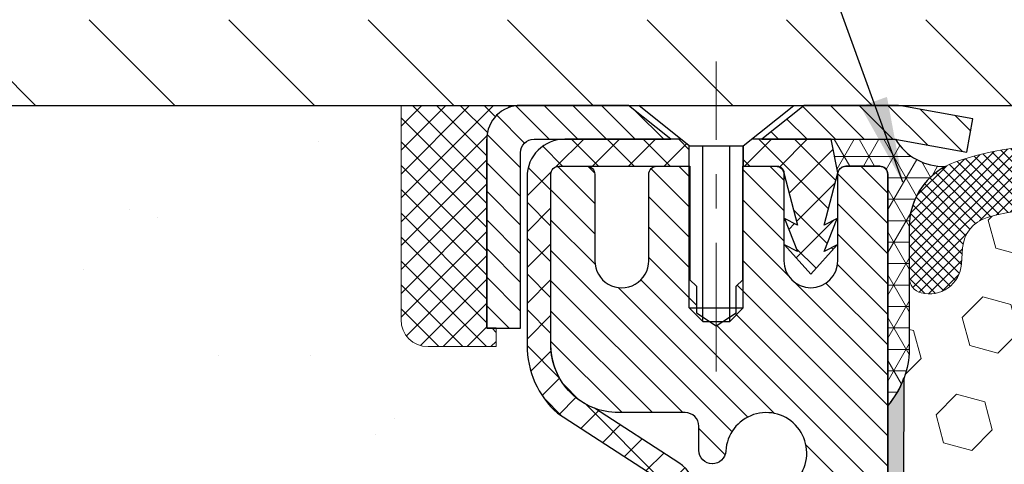
# Model space of a CAD drawing. Extents: x -6 to 3254, y -6 to 1977.
# Drawn here: x 8 to 11, y 15 to 16 of the extents above; entities that cross this region are included whole.
import ezdxf

# ---------------------------------------------------------------- set-up
doc = ezdxf.new("R2010")
doc.units = 0
doc.header["$LTSCALE"] = 5
doc.header["$MEASUREMENT"] = 0
doc.linetypes.add('CENTERX2', pattern=[4, 2.5, -0.5, 0.5, -0.5])
doc.layers.get('0').update_dxf_attribs({"color": 200, "linetype": 'CONTINUOUS'})
doc.layers.get('DEFPOINTS').update_dxf_attribs({"linetype": 'CONTINUOUS'})
for name, color, linetype, lineweight in [('CENTERLINE - L', 1, 'CENTERX2', 18), ('CONCRETE - H', 130, 'CONTINUOUS', 9), ('CONCRETE - L', 132, 'CONTINUOUS', 13), ('CORNER BEAD - H', 50, 'CONTINUOUS', 15), ('CORNER BEAD - L', 52, 'CONTINUOUS', 25), ('COVER PLATE - L', 7, 'CONTINUOUS', 25), ('DIMS', 50, 'CONTINUOUS', 25), ('EPOXY ADHESIVE - H', 50, 'CONTINUOUS', 15), ('EPOXY ADHESIVE - L', 52, 'CONTINUOUS', 25), ('FOAM INSERT - H', 150, 'CONTINUOUS', 9), ('MIG CAPPING STRIP - H', 251, 'CONTINUOUS', 20), ('MIG CAPPING STRIP - L', 7, 'CONTINUOUS', 25), ('MIG RETAINER - H', 251, 'CONTINUOUS', 20), ('MIG RETAINER - L', 7, 'CONTINUOUS', 30), ('PVC SIDESHEET - H', 170, 'CONTINUOUS', 20), ('PVC SIDESHEET - L', 150, 'CONTINUOUS', 25), ('SCREW - L', 1, 'CONTINUOUS', 25), ('SEALANT - H', 50, 'CONTINUOUS', 15), ('SEALANT - L', 52, 'CONTINUOUS', 20), ('SILICONE BELLOWS - H', 20, 'CONTINUOUS', 13), ('SILICONE BELLOWS - L', 22, 'CONTINUOUS', 13), ('TEXT - 4', 241, 'CONTINUOUS', 25)]:
    doc.layers.add(name, color=color, linetype=linetype, lineweight=lineweight)
doc.layers.add('SEALANT', color=1, linetype='CONTINUOUS')
doc.dimstyles.get("Standard").update_dxf_attribs({"dimtxt": 0.18, "dimasz": 0.18, "dimexe": 0.18, "dimexo": 0.0625, "dimgap": 0.09, "dimtad": 0, "dimtih": 1, "dimtoh": 1, "dimdec": 4, "dimzin": 0, "dimdsep": 46, "dimtxsty": 'Standard', "dimcen": 0.09, "dimadec": 0, "dimazin": 0, "dimtfac": 1, "dimtdec": 4, "dimtofl": 0, "dimtmove": 0, "dimatfit": 3, "dimfxl": 1, "dimtolj": 1, "dimtzin": 0, "dimarcsym": 0})

# ---------------------------------------------------------------- blocks, each defined once
blk = doc.blocks.new('*X25')
at = {"color": 0}
for p, q in [((1237.986130794628, 929.2961535421395), (1237.97385116075, 929.3084331760182)), ((1238.536813030436, 929.1775962613214), (1238.667649945133, 929.3084331760183)), ((1239.602059879881, 928.4750761578006), (1240.435416898099, 929.3084331760183)), ((1246.588648714498, 922.4614025752369), (1239.741618113716, 929.3084331760182)), ((1240.190661302946, 927.2959106278986), (1242.203183851066, 929.3084331760184)), ((1240.238648714498, 923.8083641335176), (1245.738717756998, 929.3084331760184)), ((1240.238648714498, 925.5761310864839), (1243.970950804032, 929.3084331760184)), ((1246.588648714498, 924.2291695282032), (1241.509385066682, 929.3084331760182)), ((1246.588648714498, 925.9969364811695), (1243.277152019649, 929.3084331760182)), ((1246.588648714498, 927.7647034341359), (1245.044918972615, 929.3084331760182)), ((1240.238648714498, 922.0405971805513), (1246.588648714498, 928.3905971805514)), ((1246.588648714498, 920.6936356222706), (1240.226369080619, 927.0559152561492)), ((1240.238648714498, 920.2728302275848), (1246.588648714498, 926.622830227585)), ((1246.588648714497, 918.9258686693039), (1240.238648714498, 925.2758686693037)), ((1240.238648714498, 918.5050632746186), (1246.588648714498, 924.8550632746186)), ((1246.588648714497, 917.1581017163379), (1240.238648714498, 923.5081017163377)), ((1240.238648714498, 916.7372963216523), (1246.588648714498, 923.0872963216523)), ((1246.588648714497, 915.3903347633716), (1240.238648714498, 921.7403347633713)), ((1240.238648714498, 914.9695293686858), (1246.588648714498, 921.3195293686858)), ((1246.588648714497, 913.6225678104047), (1240.238648714498, 919.9725678104049)), ((1240.238648714498, 913.2017624157195), (1246.588648714498, 919.5517624157194)), ((1246.193007264837, 912.2504423070994), (1240.238648714498, 918.2048008574385)), ((1240.249262063965, 911.4446088122202), (1246.588648714498, 917.783995462753)), ((1245.15052543455, 911.5251571844204), (1240.238648714498, 916.4370339044722)), ((1242.017029016931, 911.4446088122202), (1246.588648714498, 916.0162285097866)), ((1243.463306853783, 911.4446088122203), (1240.238648714498, 914.6692669515057)), ((1243.784795969898, 911.4446088122203), (1246.588648714498, 914.2484615568203)), ((1239.538648714498, 912.5017624157197), (1239.845319474796, 912.8084331760185)), ((1241.695539900817, 911.4446088122203), (1240.238648714498, 912.9014999985397)), ((1239.92777294785, 911.4446088122202), (1239.538648714498, 911.833733045573))]:
    blk.add_line(p, q, dxfattribs=at)
blk = doc.blocks.new('*X24')
at = {"color": 0}
for p, q in [((1133.863152648957, 902.6043771683002), (1131.387882366872, 905.0796474503851)), ((1135.984472992516, 902.6043771683002), (1133.484472992516, 905.1043771683001)), ((1138.105793336076, 902.6043771683002), (1135.605793336076, 905.1043771683001)), ((1140.227113679636, 902.6043771683002), (1137.727113679635, 905.1043771683002)), ((1155.076356084553, 902.6043771683001), (1152.648486142306, 905.0322471105471)), ((1157.197676428113, 902.6043771683001), (1154.697676428113, 905.1043771683002)), ((1159.318996771673, 902.6043771683001), (1156.818996771672, 905.1043771683002)), ((1161.868560061922, 902.1761342216098), (1158.940317115232, 905.1043771683002)), ((1132.033135520439, 902.3130739532578), (1129.972474273652, 904.3737352000455)), ((1142.348434023195, 902.6043771683002), (1140.287575257986, 904.6652359335101)), ((1164.461284926273, 901.7047297008188), (1161.355634957523, 904.8103796695679)), ((1165.076234728014, 903.2111002426379), (1163.948359821874, 904.338975148777)), ((1152.955035740993, 902.6043771683001), (1151.469974840329, 904.0894380689649)), ((1131.738648714498, 900.4862404156396), (1129.264174327774, 902.9607148023633)), ((1150.833715397434, 902.6043771683001), (1150.291463538351, 903.1466290273829)), ((1131.738648714498, 898.3649200720799), (1129.238648714498, 900.86492007208)), ((1131.738648714498, 896.2435997285204), (1129.238648714498, 898.7435997285204)), ((1131.738648714498, 894.1222793849607), (1129.238648714498, 896.6222793849607)), ((1131.738648714498, 892.0009590414011), (1129.238648714498, 894.5009590414012)), ((1131.738648714498, 889.8796386978414), (1129.238648714498, 892.3796386978415)), ((1130.89258990048, 888.6043771683), (1129.238648714498, 890.2583183542819))]:
    blk.add_line(p, q, dxfattribs=at)
blk = doc.blocks.new('*D36')
at = {"layer": 'DEFPOINTS', "color": 0, "transparency": 16777216}
for p in [(27.33632885026279, 18.49705056126666), (6.336328850262674, 15.70363443961448), (27.33632885026279, 15.70363443961445)]:
    blk.add_point(p, dxfattribs=at)
at = {"layer": 'DIMS', "color": 0, "lineweight": -2, "transparency": 16777216}
for p, q in [((6.336328850262674, 15.95363443961448), (6.336328850262674, 18.74705056126666)), ((27.33632885026279, 15.95363443961445), (27.33632885026279, 18.74705056126666)), ((6.586328850262674, 18.49705056126666), (15.18142970391135, 18.49705056126666)), ((27.08632885026279, 18.49705056126666), (17.76476303724469, 18.49705056126666))]:
    blk.add_line(p, q, dxfattribs=at)
at = {"layer": 'DIMS', "color": 0, "transparency": 16777216}
for points in [[(6.586328850262674, 18.53871722793333), (6.586328850262674, 18.45538389459999), (6.336328850262674, 18.49705056126666)], [(27.08632885026279, 18.53871722793333), (27.08632885026279, 18.45538389459999), (27.33632885026279, 18.49705056126666)]]:
    blk.add_solid(points, dxfattribs=at)
at = {"layer": 'DIMS', "color": 0, "transparency": 16777216, "insert": (16.47309637057802, 18.49705056126666), "char_height": 0.25, "attachment_point": 5}
blk.add_mtext('\\A1;21 IN\\P [533.4mm]', dxfattribs=at)

msp = doc.modelspace()

# ---------------------------------------------------------------- hatches: boundary and pattern name
at = {"layer": 'CONCRETE - H'}
h = msp.add_hatch(dxfattribs=at)
h.set_pattern_fill('AR-CONC', color=256, scale=0.1875)
h.set_pattern_definition([(49.99999999999999, (0, 0), (1.344862842376413, -0.1176602530923658), [0.140625, -1.546875]), (355, (0, 0), (-0.260158750524375, 1.410360250687522), [0.1125, -1.2375]), (100.45144446, (0.112071901875, -0.00980502), (1.084704087613335, 1.29269998306618), [0.11951286, -1.31464146]), (46.18420000000002, (0, 0.375), (2.001077495009198, -0.3103486514870185), [0.2109375, -2.3203125]), (96.63563549, (0.166756396875, 0.349137549375), (1.752491148139178, 1.826472376452282), [0.17926939125, -1.9719633]), (351.1841639899999, (0, 0.375), (1.7524911469777, 1.826472375506232), [0.16875, -1.856250001875]), (21, (0.1875, 0.28125), (1.119200722722116, -0.7549104199975103), [0.140625, -1.546875]), (326.0000000000001, (0.1875, 0.28125), (0.4562162473529657, 1.359656334462849), [0.1125, -1.2375]), (71.45144474, (0.28076672625, 0.21834079875), (1.575416956368696, 0.6047459115119134), [0.11951285625, -1.31464146]), (37.50000000000001, (0, 0), (0.02279972871992, 0.6241759759337091), [0, -1.2225, 0, -1.25625, 0, -1.2421875]), (7.499999999999999, (0, 0), (0.4932553827040286, 0.7395219597794255), [0, -0.7162499999999999, 0, -1.194375, 0, -0.4734375]), (327.5, (-0.418125, 0), (1.000917067823267, -0.04229038450196204), [0, -0.46875, 0, -1.4625, 0, -1.940625]), (317.5, (-0.605625, 0), (1.093474067516974, 0.1876968418730957), [0, -0.609375, 0, -0.97125, 0, -1.378125])])
edge = h.paths.add_edge_path()
edge.add_spline(control_points=[(5.13106350852584, 15.64113443961447), (4.498824361580404, 15.64793935715809), (9.177886351161344, 13.64029453355582), (3.490482309027081, 13.81947742385044), (3.721641337158937, 12.28911825933748)], knot_values=[0, 0, 0, 0, 1.676367357072023, 5.229833130797857, 5.229833130797857, 5.229833130797857, 5.229833130797857], degree=3, periodic=0)
edge.add_line((3.721641337158942, 12.28911825933711), (4.177757317092257, 12.28911825933586))
edge.add_line((4.177757317092257, 12.28911825933586), (4.177757317092257, 12.38754295617694))
edge.add_line((4.177757317092257, 12.38754295617694), (4.177757317092257, 12.4584090979092))
edge.add_line((4.177757317092257, 12.4584090979092), (4.847442356462351, 12.45840909790922))
edge.add_arc((4.84744235646234, 12.49777917664959), 0.0393700787403688, 270.0000000000168, 300.000000000145)
edge.add_line((4.86712739583261, 12.46368368831148), (5.002888574971863, 12.54206544163343))
edge.add_arc((5.058006685208462, 12.4465980742869), 0.110236220472821, 89.99999999998238, 120.000000000113, ccw=False)
edge.add_line((5.058006685208496, 12.55683429475972), (5.976516659553184, 12.55683429475969))
edge.add_line((5.976516659553184, 12.55683429475969), (6.772637524514845, 13.01647489045262))
edge.add_arc((6.827755634750853, 12.92100752310659), 0.1102362204720857, 89.9999999999755, 119.99999999997911, ccw=False)
edge.add_line((6.827755634750901, 13.03124374357868), (6.974060680686563, 13.03124374357866))
edge.add_arc((6.974060680686549, 13.07061382231892), 0.03937007874025511, 270.0000000000194, 315.0000000001087)
edge.add_line((7.001899530339685, 13.04277497266589), (7.118366287404767, 13.15924172973134))
edge.add_arc((7.368068761117332, 12.90953925601951), 0.3531326248818998, 103.9020008910665, 135.0000000000846, ccw=False)
edge.add_arc((7.657353932771078, 11.74076714503543), 1.557173387461365, 76.09799910891371, 103.90200089107321, ccw=False)
edge.add_arc((7.946639104424989, 12.90953925601907), 0.3531326248822879, 44.999999999878526, 76.09799910891911, ccw=False)
edge.add_line((8.19634157813799, 13.15924172973101), (8.312808335202591, 13.0427749726659))
edge.add_arc((8.340647184855744, 13.07061382231888), 0.03937007874022792, 224.9999999998172, 269.9999999999948)
edge.add_line((8.34064718485574, 13.03124374357865), (8.573495665054182, 13.03124374357888))
edge.add_line((8.573495665054182, 13.03124374357888), (9.68707182449595, 13.03124259789395))
edge.add_arc((9.687071824496066, 13.07124259789392), 0.03999999999997073, 269.9999999998346, 359.9999999998575)
edge.add_line((9.727071824496036, 13.07124259789382), (9.727071824497058, 13.48230602041893))
edge.add_arc((11.13930788646987, 13.46437484262932), 1.412349893572193, 167.3063078793727, 179.2725539075088, ccw=False)
edge.add_arc((10.24848867605055, 13.7081440329225), 0.4915409795785574, 112.1834541613631, 172.2153980670127, ccw=False)
edge.add_arc((10.05924089095627, 14.21196518895056), 0.04880127064206998, 274.2952076994316, 354.6505207425944)
edge.add_line((10.10782961048911, 14.20741542517212), (10.10782961048994, 14.50483172945307))
edge.add_line((10.10782961048994, 14.50483172945307), (10.20647568961938, 14.50662134286282))
edge.add_arc((10.16710568961934, 14.50662134286282), 0.03937000000004076, 359.9999999999974, 417.0968478608277)
edge.add_line((10.18849228625511, 14.53967600039156), (9.873274345799429, 14.74362423186459))
edge.add_arc((10.05096418962084, 14.94231658529242), 0.2665564328767347, 180, 228.1938505934949, ccw=False)
edge.add_line((9.784407756744102, 14.94231658529242), (9.784407756744237, 14.99128647904849))
edge.add_line((9.784407756744237, 14.99128647904849), (9.765375586550434, 14.9915281404019))
edge.add_line((9.765375586550434, 14.9915281404019), (9.69466571473113, 14.9915281404019))
edge.add_line((9.69466571473113, 14.9915281404019), (9.69466571473113, 14.93783426781147))
edge.add_line((9.69466571473113, 14.93783426781147), (9.49584681709321, 14.93783426781146))
edge.add_arc((9.495846817093202, 15.01657442529177), 0.07874015748030772, 179.9999999999974, 270.0000000000052, ccw=False)
edge.add_line((9.417106659612895, 15.01657442529177), (9.416950389699721, 15.6411344396145))
edge.add_line((9.416950389699721, 15.6411344396145), (5.26759015324474, 15.64113443961445))
edge.add_line((5.26759015324474, 15.64113443961445), (5.131063508525827, 15.64113443961448))
at = {"layer": 'CORNER BEAD - H'}
h = msp.add_hatch(dxfattribs=at)
h.set_pattern_fill('NET3', color=256, scale=0.4999999999999999, style=0)
h.set_pattern_definition([(0, (78.22320012119094, -15.32016315599148), (0, 0.06249999999999999), []), (59.99999999999999, (78.22320012119094, -15.32016315599148), (-0.05412658773652741, 0.03125), []), (120, (78.22320012119094, -15.32016315599148), (-0.05412658773652741, -0.03124999999999998), [])])
h.paths.add_polyline_path([(10.85900241372075, 15.5425501606562), (10.67104279932592, 15.54270924278402), (10.69072639828001, 15.44428404594149, -0.1521782658945325), (10.69764513573195, 15.45705034785922, -0.198912367378385), (10.71434844552375, 15.46396908531145), (10.81277364237469, 15.46396908531145, -0.414213562373095), (10.8363956896189, 15.44034703806725), (10.83639568961958, 14.76613443963428, 0.1620058556709642), (10.89889568961958, 14.91787867574315), (10.89889568961958, 15.28705869328099, -0.2762152819573898), (11.00427438995878, 15.46325974222932, -0.271802222522956)])
at = {"layer": 'COVER PLATE - L'}
h = msp.add_hatch(dxfattribs=at)
h.set_pattern_fill('ANSI31', color=252, scale=2.3, angle=90, style=0)
h.set_pattern_definition([(135, (10.71024582093369, 6.369951540340431), (-0.2032931995911324, -0.2032931995911324), [])])
h.paths.add_polyline_path([(16.52382885026267, 15.73488443961413), (16.36757885026267, 15.89113443961413), (7.399694191436538, 15.89113443961369), (6.336328850262674, 15.70363443961448), (6.336328850262674, 15.64113443961447), (16.61757885026233, 15.64113443961447)])
at = {"layer": 'EPOXY ADHESIVE - H'}
h = msp.add_hatch(dxfattribs=at)
h.set_pattern_fill('AR-SAND', color=256, scale=0.03937007874015701)
h.set_pattern_definition([(37.50000000000001, (78.22320012119094, -15.32016315599148), (-0.002480053468882181, 0.07585920350445416), [0, -0.05984251968503865, 0, -0.06692913385826692, 0, -0.06397637795275514]), (7.499999999999999, (78.22320012119094, -15.32016315599148), (0.06967624823888606, 0.1111081128043191), [0, -0.03228346456692874, 0, -0.05393700787401511, 0, -0.02066929133858243]), (327.5, (78.17477492434055, -15.32016315599148), (0.1226040103051755, 0.0002227973833450738), [0, -0.0196850393700785, 0, -0.07086614173228262, 0, -0.09251968503936897]), (317.5, (78.17477492434055, -15.32016315599148), (0.118351441124892, 0.03455415609977319), [0, -0.009842519685039252, 0, -0.04645669291338526, 0, -0.05314960629921196])])
edge = h.paths.add_edge_path()
edge.add_line((10.88363389565298, 14.84644347792069), (10.8823160585634, 14.53277011490733))
edge.add_line((10.8823160585634, 14.53277011490733), (10.8653389579808, 14.41938697659103))
edge.add_line((10.8653389579808, 14.41938697659103), (10.88204252847886, 14.32044387117291))
edge.add_line((10.88204252847886, 14.32044387117291), (10.88845407366121, 14.10906400497894))
edge.add_line((10.88845407366121, 14.10906400497894), (10.9076850621404, 13.94892848322539))
edge.add_line((10.9076850621404, 13.94892848322539), (10.88845407366121, 13.88487471883233))
edge.add_line((10.88845407366121, 13.88487471883233), (10.90127351695806, 13.6670901426625))
edge.add_line((10.90127351695806, 13.6670901426625), (10.9076850621404, 13.52429769248435))
edge.add_line((10.9076850621404, 13.52429769248435), (10.88845407366121, 13.28089205486564))
edge.add_line((10.88845407366121, 13.28089205486564), (10.90127351695806, 13.075916898648))
edge.add_line((10.90127351695806, 13.075916898648), (10.88845407366121, 12.73642950366835))
edge.add_line((10.88845407366121, 12.73642950366835), (10.88845407366121, 12.66143737767622))
edge.add_line((10.88845407366121, 12.66143737767622), (10.9076850621404, 12.46286915297848))
edge.add_line((10.9076850621404, 12.46286915297848), (10.88845407366121, 12.34757326568903))
edge.add_line((10.88845407366121, 12.34757326568903), (10.9076850621404, 12.17462610243926))
edge.add_line((10.9076850621404, 12.17462610243926), (10.89486561884355, 12.04651857365358))
edge.add_line((10.89486561884355, 12.04651857365358), (10.91409296025491, 11.78389436301965))
edge.add_line((10.91409296025491, 11.78389436301965), (10.89517291960006, 11.64113443963326))
edge.add_line((10.89517291960006, 11.64113443963326), (10.89866928673185, 11.50465326211214))
edge.add_line((10.89866928673185, 11.50465326211214), (10.89561297003748, 11.37328060619738))
edge.add_line((10.89561297003748, 11.37328060619738), (10.90172560342621, 11.21746657546178))
edge.add_line((10.90172560342621, 11.21746657546178), (10.88338760054076, 11.09831468302961))
edge.add_line((10.88338760054076, 11.09831468302961), (10.89866928673185, 10.93333509870008))
edge.add_line((10.89866928673185, 10.93333509870008), (10.86810601706925, 10.82334875986184))
edge.add_line((10.86810601706925, 10.82334875986184), (10.88338760054076, 10.69808644765229))
edge.add_line((10.88338760054076, 10.69808644765229), (10.87072310508218, 10.64113443963445))
edge.add_line((10.87072310508218, 10.64113443963445), (10.83639568961912, 10.64113443963445))
edge.add_line((10.83639568961912, 10.64113443963445), (10.8363968039682, 12.28911769569357))
edge.add_line((10.8363968039682, 12.28911769569357), (10.60018351227277, 12.28911769569423))
edge.add_line((10.60018351227277, 12.28911769569423), (10.60018253861266, 12.6881340853027))
edge.add_line((10.60018253861266, 12.6881340853027), (10.83639568961401, 12.68813408530202))
edge.add_line((10.83639568961401, 12.68813408530202), (10.83639568961867, 14.76613443963428))
edge.add_arc((10.63962681360338, 14.93592234728715), 0.2598959871822939, 319.2097510610976, 339.8617083185712)
at = {"layer": 'FOAM INSERT - H'}
h = msp.add_hatch(dxfattribs=at)
h.set_pattern_fill('HEX', color=256, scale=0.6785000000000001, angle=45, style=0)
h.set_pattern_definition([(45, (10.71024582093369, 6.369951540340431), (-0.1038736744048991, 0.1038736744048992), [0.08481250000000001, -0.169625]), (165, (10.71024582093369, 6.369951540340431), (-0.03802040361662655, -0.1418940780215256), [0.08481250000000001, -0.169625]), (105, (10.77021731481308, 6.429923034219811), (-0.1418940780215257, -0.03802040361662649), [0.08481250000000001, -0.169625])])
h.paths.add_polyline_path([(16.46132885026267, 12.89113443961447), (16.46132885026267, 13.39113443961447, 0.4142135623730951), (16.64882885026267, 13.57863443961447), (16.64882885026267, 13.89113443961447, 0.4142135623730951), (16.46132885026267, 14.07863443961447), (16.46132885026267, 14.76613443961503, -0.1620058556706976), (16.3988288502629, 14.91787867572369), (16.39882885026267, 15.13980942324661, -0.3419987131549669), (16.36367260025699, 15.09442289965667, -0.4678085753710552), (16.24673628447417, 15.1783378169295), (16.24319342379678, 15.22663863388124, 0.3149088508650172), (16.17083405651223, 15.31550403732084, 0.1718932747023266), (15.72333822039545, 15.28718754265913, 0.2247922300402022), (15.60983180616572, 15.15904651591747, -0.7508732192291253), (15.42977326278069, 15.15904651591747, 0.2247922300400637), (15.31626684855118, 15.28718754265907, 0.2046121751472775), (14.78883822039492, 15.28718754265829, 0.2247922300384957), (14.6753318061661, 15.15904651591751, -0.7508732192266467), (14.49527326278039, 15.15904651591751, 0.2247922300384956), (14.38176684855156, 15.28718754265829, 0.2046121751469662), (13.85433822039587, 15.28718754265938, 0.2247922300403036), (13.74083180616614, 15.15904651591774, -0.7508732192288737), (13.5607732627802, 15.15904651591777, 0.2247922300404244), (13.44726684855036, 15.28718754265946, 0.2046121751468946), (12.91983822039501, 15.28718754265829, 0.2247922300384957), (12.80633180616618, 15.15904651591751, -0.7508732192265895), (12.62627326278047, 15.1590465159175, 0.2247922300383659), (12.51276684855165, 15.28718754265821, 0.2046121751470378), (11.98533822039585, 15.28718754265939, 0.2247922300403036), (11.87183180616611, 15.15904651591774, -0.7508732192288737), (11.69177326278017, 15.15904651591776, 0.2247922300404244), (11.57826684855044, 15.28718754265946, 0.1737845259943341), (11.126032527408, 15.31413664825681, 0.3128915129389406), (11.05437891737947, 15.22547490584617), (11.05092141605209, 15.17833781693837, -0.4678085754018812), (10.93398510027404, 15.09442289967718, -0.341998713239123), (10.89882885026267, 15.13980942325998), (10.89882885026267, 14.91787867572334, -0.07061630252949813), (10.88356705629607, 14.84644347790095), (10.8822492192065, 14.53277011488812), (10.86527211862389, 14.41938697657145), (10.88197568912196, 14.32044387115301), (10.8883872343043, 14.10906400495944), (10.9076182227835, 13.94892848320571), (10.8883872343043, 13.8848747188126), (10.90120667760081, 13.66709014264676), (10.9076182227835, 13.52429769246447), (10.8883872343043, 13.28089205484547), (10.90120667760115, 13.07591689862797), (10.8883872343043, 12.73642950364788), (10.8883872343043, 12.66143737765592), (10.9076182227835, 12.46286915295853), (10.8883872343043, 12.34757326566917), (10.9076182227835, 12.1746261024193), (10.89479877948665, 12.04651857363358), (10.914026120898, 11.78389436299965), (10.89510608024315, 11.64113443961356), (10.89860244737494, 11.50465326209343), (10.89554613068057, 11.37328060617804), (10.90165876406931, 11.21746657544178), (10.88332076118385, 11.09831468301004), (10.89860244737505, 10.93333509868034), (10.86803917771235, 10.8233487598422), (10.88332076118385, 10.69808644763242), (10.87065626572516, 10.64113443961465), (16.46132885026267, 10.64113443961446), (16.46132885026267, 12.20363443961447, 0.4142135623730951), (16.64882885026267, 12.39113443961447), (16.64882885026267, 12.70363443961447, 0.4142135623730951)])
at = {"layer": 'MIG RETAINER - H'}
h = msp.add_hatch(dxfattribs=at)
h.set_pattern_fill('ANSI31', color=256, scale=0.5, style=0)
h.set_pattern_definition([(135, (2961.477779177213, -472.9339557738151), (0.04419417382415921, 0.04419417382415922), [])])
h.paths.add_polyline_path([(10.50962468962139, 15.4639690853108, -0.4142135623745046), (10.53324668962144, 15.44034708531064), (10.53324668962075, 15.18837908531072, 1), (10.69072668962106, 15.1883790853103), (10.69072668962174, 15.44034708531027, -0.414213562373095), (10.71434868962201, 15.46396908531018), (10.81277368962169, 15.46396908530992, -0.4142135623737996), (10.83639568962174, 15.44034708530979), (10.83639568961401, 12.68813408530196), (10.60017568961378, 12.6881340853027), (10.60017568961844, 14.32158421879138, 0.2679491924315066), (10.5804906896188, 14.35567963893846), (10.48206568961878, 14.41250533918365, -0.2679491924311229), (10.44269568961893, 14.48069617947775), (10.44269568961904, 14.49097490472307, -0.4568502517478955), (10.46519283247615, 14.51045800194985, 2.579938514476039), (10.36411324271405, 14.63345513997778, -0.3991631024955304), (10.32479576041199, 14.5961179915336), (10.3245856896195, 14.5961179915336, -0.4142135623730951), (10.28521568961953, 14.63548799153373), (10.28521568961976, 14.70609658531144, 0.414213562372672), (10.24584568961991, 14.74546658531148), (10.05096418961985, 14.74546658531205, -0.4142135623736871), (9.854114189620148, 14.94231658531252), (9.854114189621512, 15.44034708531266, -0.4142135623667517), (9.87773618962133, 15.46396908531253), (9.958444689621913, 15.46396908531231, -0.4142135623681612), (9.982066689621504, 15.44034708531218), (9.982066689620822, 15.18837908531226, 1), (10.13954668962113, 15.18837908531183), (10.13954668962181, 15.44034708531186, -0.41421356237239), (10.16316868962208, 15.46396908531174), (10.25925413146611, 15.46396908531151), (10.2592541314652, 15.13307255550965), (10.27853977100388, 15.11374187128545), (10.27853977100365, 15.03659931312931), (10.33639668962049, 14.99802803405203), (10.39425360823687, 15.03659931312939), (10.394253608238, 15.11374187128479), (10.41353924777646, 15.13302751082387), (10.41353924777736, 15.46396908531108)])
at = {"layer": 'PVC SIDESHEET - H'}
h = msp.add_hatch(dxfattribs=at)
h.set_pattern_fill('ANSI37', color=256, scale=0.59055, style=0)
h.set_pattern_definition([(45, (-168.9497832453653, -171.8130858982474), (-0.05219773870371446, 0.05219773870371446), []), (135, (-168.9497832453653, -171.8130858982474), (-0.05219773870371446, -0.05219773870371446), [])])
h.paths.add_polyline_path([(6.83443823401997, 12.8566770180685, -0.1316524975873664), (6.854123234020179, 12.8619515979215), (7.014824057957483, 12.86195159792107, 0.198912367379712), (7.092772681088334, 12.89423897478998), (7.238067220282758, 13.03953351398363, -0.1365295740960251), (7.323892404402571, 13.08799422105856, -0.06076393309850828), (7.657515689592245, 13.12864784318896), (7.657515689592245, 13.19951384368714, 0.06076245125061343), (7.306866001633423, 13.15678442068572, 0.1365295740959744), (7.187957391127341, 13.08964334313939), (7.042662851932803, 12.94434880394562, -0.1989123673796351), (7.014824057957483, 12.93281759792107), (6.854123234020406, 12.93281759792149, 0.1316524975873694), (6.799005234020413, 12.91804877433322), (6.012021801594031, 12.46368367777695, -0.1316524975873988), (5.992336801593822, 12.45840909792395), (5.047455765003818, 12.45840909792657), (5.047455765003704, 12.3875430979266), (5.992336801593481, 12.38754309792396, 0.1316524975874024), (6.047454801593474, 12.40231192151223)])
h.paths.add_polyline_path([(8.007827945526131, 13.15678442068376, 0.06070440879000803), (7.657515689592245, 13.19951384368714), (7.657515689592245, 13.12864784318896, -0.06070292695281078), (7.990801542756756, 13.08799422105674, -0.1365295740962689), (8.076626726876682, 13.03953351398111), (8.221921266069742, 12.89423897478688, 0.1989123673799775), (8.299869889200593, 12.86195159791746), (8.952873714286468, 12.86195159791564), (9.786388448785331, 12.86195159791348, 0.4142135623734461), (9.896388448785572, 12.97195159791332), (9.896388448786254, 13.42032603631009), (9.896388448786595, 13.54842166590877, -0.03006302589942897), (9.896814662460955, 13.55550392818726), (9.899293238694625, 13.57587883385197), (9.901839611212907, 13.59624742888165), (9.904504090160188, 13.61660503029001), (9.907336985680516, 13.63694695509239), (9.910388607918279, 13.65726852030347), (9.913709267017637, 13.67756504293803), (9.91734927312298, 13.69783184001114), (9.921358936378468, 13.71806422853732), (9.925789161551918, 13.73825629665195), (9.930704540455693, 13.75837384614366), (9.936183357893654, 13.77835438016292), (9.94230449448294, 13.79813417052251), (9.949146830840576, 13.81764948903496), (9.956789247583814, 13.83683660751297), (9.965310625329678, 13.85563179776916), (9.974789844695422, 13.87397133161614), (9.985305786297957, 13.89179148086661), (9.996937117291921, 13.90902831662633), (10.00972306007323, 13.92558082234155), (10.02361752557756, 13.94126776795174), (10.03856328799016, 13.95589745214404), (10.05450312149613, 13.96927817360558), (10.07137980028047, 13.9812182310235), (10.08913609852841, 13.99152592308494), (10.10771107061801, 14.00002884983611), (10.12698228277652, 14.00687366145556), (10.14677679719655, 14.0124690637963), (10.16692017979081, 14.01723152661786), (10.18723799647223, 14.02157751967986, 0.360811796610141), (10.27712061048858, 14.12991825705519), (10.27734168961929, 14.50662134288294, 0.2544175294245314), (10.22698816019972, 14.59917438396304), (9.98104113664904, 14.75830384346225, -0.3114351400793845), (9.854114189620603, 14.94231658531289), (9.854114189622194, 15.44034708531263, -0.4142135623729923), (9.87773618962224, 15.46396908531253), (10.2576566893858, 15.46396908531148), (10.25765668938591, 15.52302420085767), (10.2330505838283, 15.54270908530373), (9.894643756745793, 15.54270908530467, 0.4142135623730919), (9.784407756745466, 15.432473085305), (9.784407756744102, 14.94231658531294, 0.2134407686009616), (9.87327434579943, 14.74362423188439), (10.18849228625511, 14.53967600041134, -0.2544175294261725), (10.20647568961938, 14.50662134288243), (10.20625461048856, 14.14487313289428, -0.3306422189407396), (10.16428390786309, 14.08834331944846), (10.14052363596325, 14.08127170780711), (10.11746603599154, 14.07401154345954), (10.09479025580249, 14.06619173370164), (10.07265258813705, 14.0575831952873), (10.05120932573637, 14.04795684497052), (10.03061676134139, 14.0370835995052), (10.0110311876934, 14.0247343756453), (9.99260886613554, 14.01068017810312), (9.975463784335446, 13.9948104379175), (9.959584124922415, 13.97736701889725), (9.944934773547473, 13.9586570494744), (9.931480615861872, 13.93898765808101), (9.919186218300368, 13.91866389789704), (9.908000537859792, 13.89788934393756), (9.897850180381013, 13.87672226461442), (9.888660721527302, 13.85520773279311), (9.88036281380478, 13.83337615840296), (9.872889370320948, 13.81125142230591), (9.86617331453165, 13.78885737547478), (9.860147569892732, 13.76621786888237), (9.854745059860264, 13.74335675350151), (9.849898707890205, 13.72029788030503), (9.845541437438627, 13.69706510026575), (9.84160617196126, 13.67368226435648), (9.83802583491429, 13.65017322355002), (9.83473334975345, 13.62656182881913), (9.831661639935035, 13.60287193113684), (9.828743628914665, 13.57912738147576), (9.825912240148526, 13.55535203080868, 0.02941484541115593), (9.825504175855215, 13.54842166594049), (9.825504175854874, 13.42032603631029), (9.825504175854192, 12.97281759791341, -0.4142135623734379), (9.785504175854115, 12.93281759791348), (8.952873714286468, 12.93281759791561), (8.29986988920082, 12.93281759791746, -0.1989123673796858), (8.272031095225614, 12.94434880394218), (8.126736556031872, 13.08964334313675, 0.1365295740959943)])
h = msp.add_hatch(dxfattribs=at)
h.set_pattern_fill('ANSI37', color=256, scale=0.59055, style=0)
h.set_pattern_definition([(135, (2961.477779177213, -471.5329947031335), (0.05219773870371444, 0.05219773870371446), []), (45.00000000000001, (2961.477779177213, -471.5329947031335), (0.05219773870371445, -0.05219773870371446), [])])
h.paths.add_polyline_path([(10.69072668962129, 15.44428408530994), (10.67104313003547, 15.54270908530251), (10.43974293938591, 15.54270908530311), (10.41513668938531, 15.5230240853029), (10.4151366893861, 15.46396908531108), (10.5135616896218, 15.46396908531074, -0.414213562366329), (10.53324668962144, 15.44428408531071), (10.57341541054286, 15.29208791949691), (10.53484413146585, 15.31137355903525), (10.57341541054321, 15.2149453613406), (10.53484413146562, 15.23423100087991), (10.61198668962057, 15.14900908531053), (10.68912924777597, 15.23423100087965), (10.65055796869929, 15.2149453613408), (10.68912924777619, 15.31137355903505), (10.65055796869849, 15.29208791949643)])
at = {"layer": 'SILICONE BELLOWS - H'}
h = msp.add_hatch(dxfattribs=at)
h.set_pattern_fill('ANSI37', color=256, scale=0.1812307692189964, style=0)
h.set_pattern_definition([(45, (-364.6243519122933, 48.62964248262372), (-0.01601868823430082, 0.01601868823430083), []), (135, (-364.6243519122933, 48.62964248262372), (-0.01601868823430083, -0.01601868823430082), [])])
edge = h.paths.add_edge_path()
edge.add_arc((13.44934666782359, 15.26685711779835), 0.200000000000005, 0.9999999999786837, 65.73611730355839, ccw=False)
edge.add_line((13.64931620685488, 15.27034759908573), (13.65080253447317, 15.18519594685684))
edge.add_line((13.65080253447317, 15.18519594685684), (13.65228886209158, 15.27034759908581))
edge.add_arc((13.85225840112267, 15.26685711779807), 0.1999999999998125, 114.26388269636831, 178.9999999999185, ccw=False)
edge.add_arc((14.11805253447816, 14.67719759079175), 0.8467958558272215, 65.73611730445953, 114.26388269647751, ccw=False)
edge.add_arc((14.38384666782346, 15.26685711780248), 0.1999999999999796, 0.999999999964075, 65.73611730442042, ccw=False)
edge.add_line((14.58381620685472, 15.27034759908981), (14.58530253447324, 15.18519594685684))
edge.add_line((14.58530253447324, 15.18519594685684), (14.58678886209165, 15.27034759908984))
edge.add_arc((14.78675840112271, 15.26685711780222), 0.1999999999997839, 114.26388269550611, 178.9999999999519, ccw=False)
edge.add_arc((15.05255253446905, 14.67719759079173), 0.8467958558272306, 65.73611730356771, 114.2638826955936, ccw=False)
edge.add_arc((15.31834666782354, 15.26685711779834), 0.1999999999999715, 0.9999999999723173, 65.73611730352889, ccw=False)
edge.add_line((15.51831620685479, 15.2703475990857), (15.5198025344732, 15.18519594685684))
edge.add_line((15.5198025344732, 15.18519594685684), (15.52128886209161, 15.27034759908591))
edge.add_arc((15.72125840112266, 15.26685711779809), 0.1999999999997819, 114.26388269639779, 178.9999999998954, ccw=False)
edge.add_arc((15.98705253447823, 14.67719759079172), 0.8467958558272767, 70.88751883977869, 114.2638826964878, ccw=False)
edge.add_arc((16.19882885026268, 15.28834051285505), 0.1999999999999926, 6.45741238258779e-11, 70.887518839743, ccw=False)
edge.add_line((16.39882885026267, 15.28834051285528), (16.39882885026279, 15.13980942324651))
edge.add_arc((16.35195385026273, 15.13980942324658), 0.04687500000005684, 284.47751217866414, 359.9999999999153, ccw=False)
edge.add_arc((16.34023510027444, 15.18519594684918), 0.0937500000109134, 184.1951275933663, 284.4775121731928, ccw=False)
edge.add_line((16.24673628447349, 15.17833781693898), (16.24319342379678, 15.22663863388124))
edge.add_arc((16.14346135362422, 15.21932329529782), 0.09999999999747344, 4.19512760116893, 74.11383224206823)
edge.add_arc((15.98705253447251, 14.66974233706913), 0.671404365010551, 74.11383223997503, 113.1276000722806)
edge.add_arc((15.80189425244408, 15.10326106324735), 0.2000000000000956, 113.1276000722435, 163.8038091277195)
edge.add_arc((15.5198025344732, 15.1851959468564), 0.0937499999995451, 196.1961908722518, 343.8038091277482, ccw=False)
edge.add_arc((15.23771081650241, 15.10326106324748), 0.1999999999999739, 16.19619087225301, 66.87239992769908)
edge.add_arc((15.05255253447397, 14.66974233706911), 0.6714043650105687, 66.87239992770633, 113.1276000724635)
edge.add_arc((14.8673942524442, 15.1032610632469), 0.1999999999999857, 113.12760007246, 163.8038091275641)
edge.add_arc((14.58530253447324, 15.18519594685685), 0.0937499999999866, 196.1961908724334, 343.8038091275665, ccw=False)
edge.add_arc((14.30321081650228, 15.1032610632469), 0.1999999999999855, 16.19619087243593, 66.87239992753999)
edge.add_arc((14.11805253447244, 14.66974233706891), 0.6714043650107836, 66.87239992753679, 113.1276000722255)
edge.add_arc((13.93289425244441, 15.10326106324767), 0.1999999999999947, 113.1276000722276, 163.803809127726)
edge.add_arc((13.65080253447318, 15.18519594685685), 0.09375000000002795, 196.1961908722613, 343.80380912772085, ccw=False)
edge.add_arc((13.3687108165019, 15.10326106324767), 0.2000000000000294, 16.1961908722786, 66.87239992780324)
edge.add_arc((13.18355253447405, 14.66974233706911), 0.6714043650105661, 66.87239992779095, 113.1276000724639)
edge.add_arc((12.99839425244429, 15.1032610632469), 0.1999999999999857, 113.12760007246, 163.8038091275641)
edge.add_arc((12.71630253447333, 15.18519594685685), 0.0937499999999883, 196.1961908724421, 343.8038091275668, ccw=False)
edge.add_arc((12.43421081650235, 15.10326106324678), 0.2000000000000345, 16.19619087246418, 66.87239992753983)
edge.add_arc((12.24905253447237, 14.66974233706897), 0.6714043650107127, 66.8723999275197, 113.1276000722241)
edge.add_arc((12.06389425244439, 15.10326106324767), 0.2000000000000007, 113.1276000722291, 163.8038091277275)
edge.add_arc((11.78180253447315, 15.18519594685684), 0.09375000000002696, 196.1961908722634, 343.80380912772296, ccw=False)
edge.add_arc((11.49971081650192, 15.10326106324779), 0.199999999999947, 16.19619087224836, 66.87239992777319)
edge.add_arc((11.31455253447408, 14.66974233706898), 0.6714043650107148, 66.8723999277906, 106.3070377480292)
edge.add_arc((11.15411098755241, 15.21815956726651), 0.09999999999749846, 106.3070377458934, 175.8048723989434)
edge.add_line((11.05437891737981, 15.22547490584974), (11.05092141605209, 15.17833781693837))
edge.add_arc((10.95742260026268, 15.18519594685686), 0.09375000000000942, 255.5224878212464, 355.804872401068, ccw=False)
edge.add_arc((10.94570385025199, 15.13980942325997), 0.04687499998908703, 180.0000000171964, 255.5224878384684, ccw=False)
edge.add_line((10.8988288502629, 15.1398094232459), (10.89882885026279, 15.28695833992855))
edge.add_arc((11.09882885026278, 15.28695833992872), 0.199999999999994, 109.482971917209, 180.0000000000473, ccw=False)
edge.add_arc((11.31455253446829, 14.67719759079186), 0.8467958558271128, 65.73611730352047, 109.4829719171727, ccw=False)
edge.add_arc((11.58034666782376, 15.26685711779807), 0.1999999999998139, 1.0000000000143245, 65.73611730363041, ccw=False)
edge.add_line((11.78031620685485, 15.27034759908558), (11.78180253447326, 15.18519594685684))
edge.add_line((11.78180253447326, 15.18519594685684), (11.78328886209155, 15.27034759908568))
edge.add_arc((11.98325840112284, 15.26685711779833), 0.20000000000001, 114.26388269644261, 179.0000000000304, ccw=False)
edge.add_arc((12.24905253447724, 14.67719759079182), 0.8467958558271484, 65.73611730440001, 114.2638826964224, ccw=False)
edge.add_arc((12.51484666782369, 15.2668571178021), 0.1999999999998393, 1.0000000000645741, 65.7361173045195, ccw=False)
edge.add_line((12.71481620685481, 15.27034759908978), (12.71630253447333, 15.18519594685684))
edge.add_line((12.71630253447333, 15.18519594685684), (12.71778886209162, 15.27034759908977))
edge.add_arc((12.91775840112293, 15.26685711780238), 0.2000000000000321, 114.26388269555329, 179.0000000000178, ccw=False)
edge.add_arc((13.18355253446876, 14.67719759079172), 0.846795855827431, 65.73611730355452, 114.26388269556799, ccw=False)

# ---------------------------------------------------------------- linework, layer by layer
at = {"layer": 'CENTERLINE - L', "ltscale": 0.03}
msp.add_line((10.33639684367081, 14.86573170322189), (10.33639684367081, 15.76876735315685), dxfattribs=at)
at = {"layer": 'CONCRETE - L'}
msp.add_line((10.83639568961958, 15.64113443963428), (5.13106235423723, 15.64113443963428), dxfattribs=at)
at = {"layer": 'CORNER BEAD - L'}
msp.add_lwpolyline([(10.81277364237458, 15.46396908531145), (10.71434844552387, 15.46396908531144, 0.3545545106511045), (10.69072639828001, 15.44428404594149), (10.67104279932592, 15.54270924278402), (10.85900241372075, 15.5425501606562, 0.271802222522956), (11.00427438995878, 15.46325974222932, 0.2762152819576215), (10.89889568961958, 15.28705869328082), (10.89889568961958, 14.91787867574315, -0.1620058556709634), (10.83639568961958, 14.76613443963428), (10.83639568961958, 15.44034703806725, 0.4142135623541971)], format="xyb", close=True, dxfattribs=at)
at = {"layer": 'COVER PLATE - L'}
msp.add_line((6.336328850262674, 15.64113443961447), (27.33632885026267, 15.64113443961447), dxfattribs=at)
at = {"layer": 'EPOXY ADHESIVE - L'}
msp.add_lwpolyline([(10.83639568961401, 12.68813408530202), (10.83639568961867, 14.76613443963428, 0.09035585911871209), (10.88363389565298, 14.84644347792069), (10.8823160585634, 14.53277011490733), (10.8653389579808, 14.41938697659103), (10.88204252847886, 14.32044387117291), (10.88845407366121, 14.10906400497894), (10.9076850621404, 13.94892848322539), (10.88845407366121, 13.88487471883233), (10.90127351695806, 13.6670901426625), (10.9076850621404, 13.52429769248435), (10.88845407366121, 13.28089205486564), (10.90127351695806, 13.075916898648), (10.88845407366121, 12.73642950366835), (10.88845407366121, 12.66143737767622)], format="xyb", dxfattribs=at)
at = {"layer": 'MIG CAPPING STRIP - L'}
for points in [[(10.0804913320962, 15.64113443963428), (9.765530702175013, 15.64113443963428, 0.414213562373095), (9.667105505324642, 15.54270924278402), (9.667105505324301, 14.99152814042171), (9.765530702175013, 14.99152814042171), (9.765530702175013, 15.50333916404387, -0.414213562373095), (9.804900780914934, 15.54270924278402), (10.20352282815925, 15.54270924278402)], [(11.0844283399701, 15.60176436089413), (10.88011748290633, 15.63891178945133, 0.04499370036655186), (10.85546791465045, 15.64113443963428), (10.59230235571836, 15.64113443963428), (10.46927085965531, 15.54270924278402), (10.85546791465045, 15.54270924278402, -0.04499370036655186), (10.86251064843789, 15.54207419987458), (11.06682150550155, 15.50492677131755)]]:
    msp.add_lwpolyline(points, format="xyb", close=True, dxfattribs=at)
at = {"layer": 'MIG RETAINER - L'}
msp.add_lwpolyline([(10.46519283247615, 14.51045800194985, 2.579938514473975), (10.36411324271383, 14.63345513997789, -0.3991631024933818), (10.32479576041199, 14.5961179915336), (10.3245856896195, 14.59611799153357, -0.4142135623730992), (10.28521568961953, 14.63548799153367), (10.28521568961976, 14.70609658531141, 0.4142135623730992), (10.24584568961991, 14.74546658531148), (10.05096418961985, 14.74546658531208, -0.4142135623730992), (9.854114189620148, 14.94231658531263), (9.85411418962174, 15.44034708531263, -0.4142135623731408), (9.877736189621785, 15.46396908531253), (9.958444689621913, 15.46396908531231, -0.4142135623731492), (9.982066689621504, 15.44034708531229), (9.982066689620709, 15.18837908531228, 0.9999999999999999), (10.13954668962113, 15.18837908531183), (10.13954668962158, 15.44034708531183, -0.4142135623731408), (10.16316868962163, 15.46396908531174), (10.25925413146611, 15.46396908531145), (10.2592541314652, 15.13307255550988), (10.27853977100388, 15.11374187128539), (10.27853977100365, 15.03659931312982), (10.33639668962049, 14.99802803405192), (10.39425360823732, 15.03659931312951), (10.39425360823755, 15.11374187128508), (10.41353924777646, 15.13302751082387), (10.41353924777736, 15.46396908531103), (10.50962468962184, 15.46396908531074, -0.4142135623731492), (10.53324668962144, 15.44034708531075), (10.53324668962109, 15.18837908531072, 0.9999999999999999), (10.69072668962106, 15.1883790853103), (10.69072668962151, 15.44034708531024, -0.4142135623730909), (10.71434868962156, 15.46396908531018), (10.81277368962169, 15.46396908530992, -0.4142135623731492), (10.83639568962174, 15.4403470853099), (10.83639568961401, 12.68813408530202)], format="xyb", dxfattribs=at)
at = {"layer": 'PVC SIDESHEET - L'}
for points in [[(10.27734168961929, 14.50662134288292, 0.254417529424095), (10.22698816019995, 14.59917438396293), (9.98104113664904, 14.75830384346225, -0.3114351400790096), (9.854114189620603, 14.94231658531263), (9.854114189622194, 15.44034708531263, -0.4142135623731408), (9.87773618962224, 15.46396908531253), (10.2576566893858, 15.46396908531148), (10.25765668938591, 15.52302420085767), (10.2330505838283, 15.54270908530373), (9.894643756745793, 15.54270908530467, 0.4142135623730909), (9.784407756745466, 15.432473085305), (9.784407756744102, 14.94231658531283, 0.2134407686008599), (9.87327434579943, 14.74362423188439), (10.18849228625511, 14.53967600041137, -0.2544175294253872)], [(10.41513668938622, 15.52302395400176), (10.4151366893861, 15.46396908531103), (10.51356168962225, 15.46396908531074, -0.414213562373518), (10.53324668962223, 15.44428408531071), (10.57341541054377, 15.29208791949657), (10.5348441314663, 15.31137355903554), (10.57341541054366, 15.21494536134106), (10.53484413146607, 15.23423100088002), (10.61198668962147, 15.14900908531047), (10.68912924777688, 15.2342310008796), (10.65055796869929, 15.21494536134086), (10.6891292477771, 15.31137355903511), (10.6505579686994, 15.29208791949637), (10.6907266896222, 15.44428408531028), (10.67104313003593, 15.54270908530251), (10.43974310351298, 15.54270908530317)]]:
    msp.add_lwpolyline(points, format="xyb", dxfattribs=at)
at = {"layer": 'SCREW - L'}
for p, q in [((10.1100188909149, 15.64113443963428), (10.56277479642672, 15.64113443963428)), ((10.25765668619074, 15.52302420341383), (10.1100188909149, 15.64113443963428)), ((10.41513700115134, 15.52302420341383), (10.56277479642672, 15.64113443963428)), ((10.25765668619074, 15.05058325853205), (10.25765668619074, 15.52302420341383)), ((10.25765668619074, 15.52302420341383), (10.41513700115134, 15.52302420341383)), ((10.29702676493066, 15.0112131797919), (10.29702676493066, 15.52302420341383)), ((10.37576692241096, 15.0112131797919), (10.37576692241096, 15.52302420341383)), ((10.41513700115134, 15.05058325853205), (10.41513700115134, 15.52302420341383)), ((10.25765668619074, 15.05058325853205), (10.41513700115134, 15.05058325853205)), ((10.29702676493066, 15.0112131797919), (10.25765668619074, 15.05058325853205)), ((10.37576692241096, 15.0112131797919), (10.41513700115134, 15.05058325853205)), ((10.29702676493066, 15.0112131797919), (10.37576692241096, 15.0112131797919))]:
    msp.add_line(p, q, dxfattribs=at)
at = {"layer": 'SEALANT'}
for p, q in [((9.667105505324301, 14.99152814042171), (9.667105505324301, 15.54270924278402)), ((9.694664560442519, 14.99152814042171), (9.667105505324301, 14.99152814042171)), ((9.667105505324301, 14.99152814042171), (9.667105505324301, 14.99152814042171))]:
    msp.add_line(p, q, dxfattribs=at)
msp.add_arc((9.765530702175013, 15.54270924278402), 0.09842519685039369, 90, 180, dxfattribs=at)
at = {"layer": 'SEALANT - L'}
for p, q in [((9.417105505324301, 15.64113443963428), (9.417105505324301, 15.01657442531158)), ((9.765530702175013, 15.64113443963428), (9.417105505324301, 15.64113443963428)), ((9.694664560442519, 14.93783426783128), (9.694664560442519, 14.99152814042171)), ((9.694664560442519, 14.93783426783128), (9.495845662804598, 14.93783426783128))]:
    msp.add_line(p, q, dxfattribs=at)
msp.add_arc((9.495845662804598, 15.01657442531158), 0.07874015748031496, 180, 270, dxfattribs=at)
at = {"layer": 'SILICONE BELLOWS - L'}
msp.add_lwpolyline([(11.57826684855044, 15.28718754265946, 0.1737845259943341), (11.126032527408, 15.31413664825681, 0.312891512929058), (11.05437891737981, 15.22547490584974), (11.05092141605209, 15.17833781693837, -0.4678085754018813), (10.93398510027404, 15.09442289967718, -0.3419987131547466), (10.8988288502629, 15.1398094232459), (10.89882885026279, 15.28695833992855, -0.3177807916814069), (11.03212351124043, 15.47550647104094, -0.1932342654277163), (11.66253461969731, 15.44918961782688, -0.2902246129942154)], format="xyb", dxfattribs=at)

# ---------------------------------------------------------------- block references
at = {"layer": 'MIG CAPPING STRIP - H', "xscale": 0.03937007874015748, "yscale": 0.03937007874015748, "zscale": 0.03937007874015748}
msp.add_blockref('*X24', (-34.79110901099425, -19.99289615754284), dxfattribs=at)
at = {"layer": 'SEALANT - H', "xscale": -0.03937007874015748, "yscale": 0.03937007874015748, "zscale": 0.03937007874015748}
msp.add_blockref('*X25', (58.49539876180093, -20.94581174839796), dxfattribs=at)

# ---------------------------------------------------------------- dimensions: what is measured, and where the dimension line sits
at = {"layer": 'DIMS'}
dim = msp.add_linear_dim(base=(27.33632885026279, 18.49705056126666), p1=(6.336328850262674, 15.70363443961448), p2=(27.33632885026279, 15.70363443961445), text='<>\\P[]', dimstyle='Standard', override={"dimtxt": 0.25, "dimasz": 0.25, "dimexe": 0.25, "dimexo": 0.25, "dimgap": 0.25, "dimlunit": 5, "dimpost": ' IN', "dimfrac": 2}, dxfattribs=at)
dim.commit()
dim.dimension.update_dxf_attribs({"geometry": '*D36', "text_midpoint": (16.47309637057802, 18.49705056126666), "dimtype": 160})

# ---------------------------------------------------------------- leaders
at = {"layer": 'TEXT - 4'}
for points in [[(13.01879218275924, 15.38166481667778), (9.81440250268058, 22.61351076424924), (9.51706508067845, 22.61351076424924)], [(10.8804297606859, 15.41701520122647), (8.806360216819044, 21.15061964547772), (8.307217139071426, 21.15061964547772)]]:
    msp.add_leader(points, dimstyle='Standard', override={"dimasz": 0.25}, dxfattribs=at)

doc.saveas('drawing.dxf')
